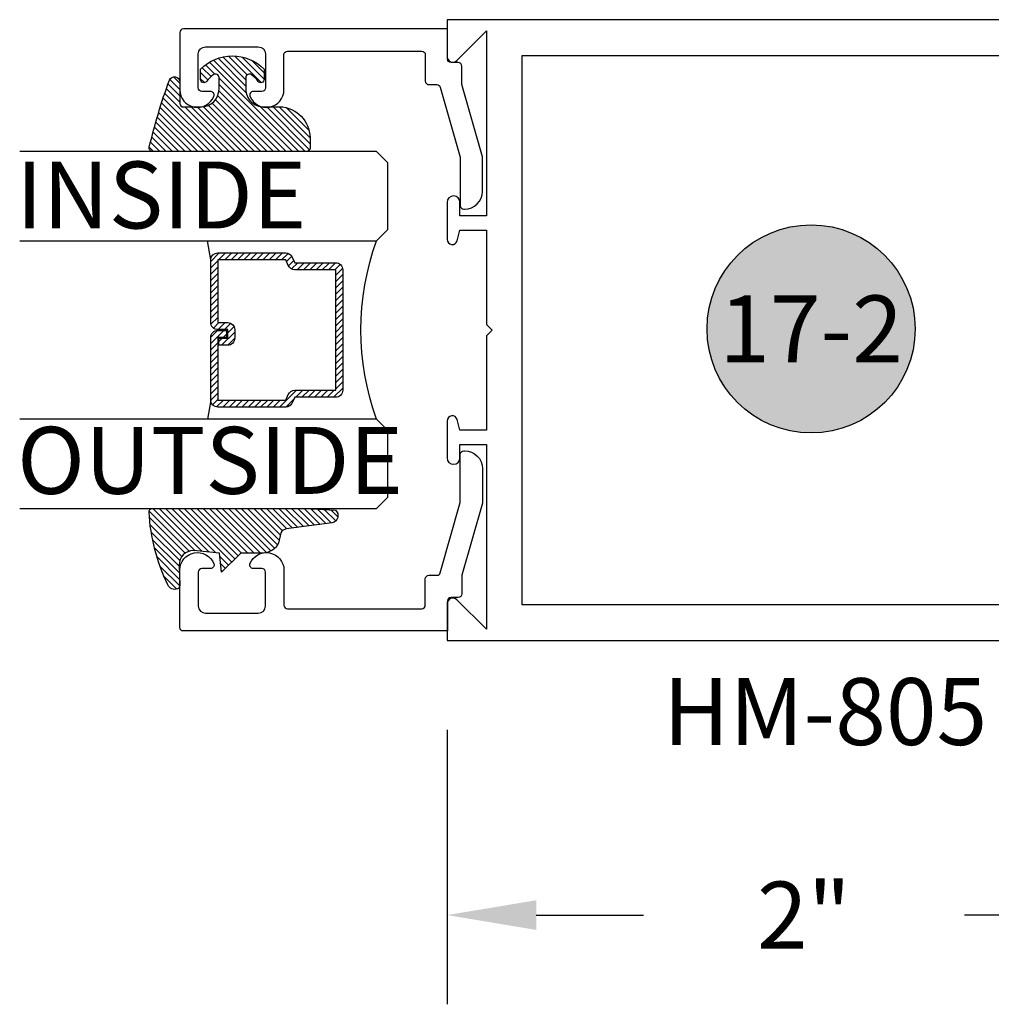
# Model space of a CAD drawing. Units: inches. Extents: x 0 to 124, y 0 to 19.
# Drawn here: x 23 to 26, y 4 to 6 of the extents above; entities that cross this region are included whole.
import ezdxf
from ezdxf.enums import TextEntityAlignment as Align

# ---------------------------------------------------------------- set-up
doc = ezdxf.new("R2010")
doc.units = ezdxf.units.IN
doc.header["$MEASUREMENT"] = 0
for name, color, linetype in [('Arcadia-Dim', 4, 'Continuous'), ('Arcadia-Profile', 5, 'Continuous'), ('Arcadia-Shade', 8, 'Continuous'), ('Arcadia-Symb', 7, 'Continuous'), ('Arcadia-Symb-Text', 3, 'Continuous'), ('Arcadia-Text', 3, 'Continuous')]:
    doc.layers.add(name, color=color, linetype=linetype)
doc.styles.get("Standard").update_dxf_attribs({"font": 'ARIALN.TTF'})
doc.dimstyles.get("Standard").update_dxf_attribs({"dimscale": 0, "dimtxt": 0.046875, "dimasz": 0.0625, "dimexe": 0.0625, "dimexo": 0.0625, "dimgap": 0.09, "dimtad": 0, "dimtih": 1, "dimtoh": 1, "dimdec": 4, "dimzin": 0, "dimdsep": 46, "dimlunit": 4, "dimtxsty": 'Standard', "dimcen": 0.046875, "dimadec": 0, "dimazin": 0, "dimtfac": 1, "dimtdec": 4, "dimtofl": 0, "dimtmove": 0, "dimatfit": 3, "dimfxl": 1, "dimtolj": 1, "dimtzin": 0, "dimarcsym": 0})

# ---------------------------------------------------------------- blocks, each defined once
blk = doc.blocks.new('*D133')
at = {"layer": 'Arcadia-Dim', "color": 0, "lineweight": -2}
for p, q in [((24.38105179796546, 4.339197609358727), (24.38105179796546, 3.569977136063862)), ((26.38105179796546, 4.339197609358727), (26.38105179796546, 3.569977136063862)), ((24.63105179796546, 3.819977136063862), (24.93126666836109, 3.819977136063862)), ((26.13105179796546, 3.819977136063862), (25.83083692756982, 3.819977136063862))]:
    blk.add_line(p, q, dxfattribs=at)
at = {"layer": 'Arcadia-Dim', "color": 0, "lineweight": -3}
for points in [[(24.63105179796546, 3.861643802730528), (24.63105179796546, 3.778310469397195), (24.38105179796546, 3.819977136063862)], [(26.13105179796546, 3.861643802730528), (26.13105179796546, 3.778310469397195), (26.38105179796546, 3.819977136063862)]]:
    blk.add_solid(points, dxfattribs=at)
at = {"layer": 'Defpoints', "color": 0, "lineweight": -3}
for p in [(24.38105179796546, 4.589197609358727), (26.38105179796546, 4.589197609358727), (24.38105179796546, 3.819977136063862)]:
    blk.add_point(p, dxfattribs=at)
at = {"layer": 'Arcadia-Dim', "color": 0, "insert": (25.38105179796545, 3.819977136063862), "char_height": 0.1875, "attachment_point": 5}
blk.add_mtext('\\A1;2"', dxfattribs=at)
blk = doc.blocks.new('DS-001')
at = {"lineweight": -3}
blk.add_lwpolyline([(0.1857188596802413, 0.0984321941172435), (0.0503251810839274, 0.0984321941172435, 0.4142135623730951), (0.0403251810839258, 0.0884321941172437), (0.0403251810839258, 0.086432194117243, 0.4142135623730951), (0.0903251810839265, 0.0364321941172432), (0.187528977394221, 0.0364321941172436), (0.3893251810839189, 0.0946531035722211), (0.4412601420746043, 0.0943153165866773, 0.4161198098306053), (0.4513251810839165, 0.1043151050808038), (0.4513251810839165, 0.1245275674033626, -0.4142135623730951), (0.4613251810839146, 0.1345275674033624), (0.5453251810839177, 0.1345275674033632), (0.5453251810839177, 0.8745275674033637, 0.4142135623730951), (0.5353251810839162, 0.8845275674033635), (0.3746810410542274, 0.8845275674033626, 0.8248575754059414), (0.356677475257861, 0.7892165931145712, 0.5283214596277193), (0.3703251810837251, 0.7985276294185394), (0.3703251810838601, 0.8225275674034209, -0.4142135623713781), (0.3803251810838617, 0.8325275674033639), (0.4753251810839175, 0.8325275674033639, -0.4142135623730951), (0.495325181083917, 0.8125275674033638), (0.495325181083917, 0.7385275674033644), (0.495325181083917, 0.6645275674033638, -0.4142135623730925), (0.4753251810839175, 0.6445275674033637), (0.3803251810838617, 0.6445275674033625, -0.414213562371378), (0.3703251810838601, 0.6545275674033054), (0.3703251810837251, 0.6785275053881878, 0.5283214596277479), (0.356677475257861, 0.6878385416921561, 0.8248575754059441), (0.3746810410542274, 0.5925275674033637), (0.4733251810839186, 0.5925275674033637, -0.4142135623731471), (0.4833251810839166, 0.5825275674033639), (0.4833251810839166, 0.2065275674033642, -0.4142135623731471), (0.4733251810839186, 0.1965275674033644), (0.3993251810839169, 0.1965275674033635, 0.4142135623730951), (0.3893251810839153, 0.1865275674033637), (0.3893251810839189, 0.1640733557308525, -0.3349585810249234), (0.3820689923774942, 0.154457145480174)], format="xyb", close=True, dxfattribs=at)
blk = doc.blocks.new('*U4')
at = {"layer": 'Arcadia-Shade', "lineweight": -3}
h = blk.add_hatch(dxfattribs=at)
h.set_pattern_fill('ANSI31', color=256, scale=0.1, style=0)
h.set_pattern_definition([(45, (0.111432735196054, 0.0210802744449259), (-0.0088388347648318, 0.0088388347648318), [])])
edge = h.paths.add_edge_path()
edge.add_line((-0.1786578097246902, 0.2350642497696223), (-0.125, 0.2404197422160825))
edge.add_line((-0.125, 0.2404197422160825), (-0.1181936880113304, 0.3139171335331267))
edge.add_arc((-0.1581936880113304, 0.3139171335331286), 0.04, 359.9999999999973, 449.9999999999999)
edge.add_line((-0.1581936880113304, 0.3539171335331286), (-0.2162454687676565, 0.3519725935885994))
edge.add_arc((-0.2162454687677204, 0.3619725935886442), 0.0100000000000448, 199.8505422421205, 270.0000000003661, ccw=False)
edge.add_arc((-0.2057289674488805, 0.3657692497091054), 0.0211808495959475, 113.38550761416829, 199.8505422417517, ccw=False)
edge.add_arc((0.0188137903408532, -0.0927442170155847), 0.5317010624323791, 93.16608336545528, 115.98409913818631, ccw=False)
edge.add_arc((-0.009999999999999, 0.4281605382221339), 0.009999999999999, -5.4001247917767614e-12, 93.166083365465, ccw=False)
edge.add_line((0, 0.428160538222133), (0, 0))
edge.add_line((0, 0), (-0.0053552835515234, -0.0845275820354292))
edge.add_arc((-0.0204262058438835, -0.0713796810144441), 0.0199999999999994, 191.4084515945802, 318.8984941272966, ccw=False)
edge.add_line((-0.0400310460016437, -0.0753357197388062), (-0.0574464047220715, 0.0534071486590815))
edge.add_arc((-0.0772453629954753, 0.0505785003444151), 0.0200000000000013, 8.130742450397316, 62.82068149597911)
edge.add_line((-0.0681098259279479, 0.0683701265345048), (-0.0978388426688213, 0.0757519387839843))
edge.add_arc((-0.0749999999999996, 0.1202310042592028), 0.0499999999999997, 180.0000000000006, 242.82068149597302, ccw=False)
edge.add_line((-0.1249999999999993, 0.1202310042592023), (-0.125, 0.180419742216082))
edge.add_line((-0.125, 0.180419742216082), (-0.1786578097246902, 0.2350642497696223))
at = {"layer": 'Arcadia-Profile'}
blk.add_lwpolyline([(-0.1786578097246902, 0.2350642497696223), (-0.125, 0.2404197422160825), (-0.1181936880113304, 0.3139171335331267, 0.4142135623731084), (-0.1581936880113304, 0.3539171335331286), (-0.2162454687676565, 0.3519725935885994, -0.3160158995843511), (-0.2256512846930993, 0.3585769159274423, -0.3962562958274539), (-0.2141359800658433, 0.3852101994920861, -0.0998926618858281), (-0.0105523046130392, 0.4381452745538752, -0.4304926132808653), (0, 0.428160538222133), (0, 0), (-0.0053552835515234, -0.0845275820354292, -0.6217797134979012), (-0.0400310460016437, -0.0753357197388062), (-0.0574464047220715, 0.0534071486590815, 0.2432650129539878), (-0.0681098259279479, 0.0683701265345048), (-0.0978388426688213, 0.0757519387839843, -0.2811846954961982), (-0.1249999999999993, 0.1202310042592023), (-0.125, 0.180419742216082)], format="xyb", close=True, dxfattribs=at)
blk.add_lwpolyline([(-0.1786578097246902, 0.2350642497696223), (-0.125, 0.2404197422160825), (-0.1181936880113304, 0.3139171335331267, 0.4142135623731084), (-0.1581936880113304, 0.3539171335331286), (-0.2162454687676565, 0.3519725935885994, -0.3160158995843511), (-0.2256512846930993, 0.3585769159274423, -0.3962562958274539), (-0.2141359800658433, 0.3852101994920861, -0.0998926618858281), (-0.0105523046130392, 0.4381452745538752, -0.4304926132808653), (0, 0.428160538222133), (0, 0), (-0.0053552835515234, -0.0845275820354292, -0.6217797134979012), (-0.0400310460016437, -0.0753357197388062), (-0.0574464047220715, 0.0534071486590815, 0.2432650129539878), (-0.0681098259279479, 0.0683701265345048), (-0.0978388426688213, 0.0757519387839843, -0.2811846954961982), (-0.1249999999999993, 0.1202310042592023), (-0.125, 0.180419742216082)], format="xyb", close=True, dxfattribs=at)
blk = doc.blocks.new('*U5')
at = {"layer": 'Arcadia-Shade', "lineweight": -3}
h = blk.add_hatch(dxfattribs=at)
h.set_pattern_fill('ANSI31', color=256, scale=0.1, style=0)
h.set_pattern_definition([(45, (-0.138567264803946, 0.0239117308240513), (-0.0088388347648318, 0.0088388347648318), [])])
edge = h.paths.add_edge_path()
edge.add_line((0.2307305913625512, 0.1184704544556859), (0.202291955919371, 0.1184704544556872))
edge.add_arc((0.2022919559193711, 0.1278042520424739), 0.0093337975867867, 126.6780053634676, 269.9999999999995, ccw=False)
edge.add_arc((0.1429581583326799, 0.207470454455787), 0.0900000000000237, 306.6780053633725, 323.576426357604)
edge.add_arc((0.2073301242805562, 0.1599704544556878), 0.0099999999999988, 323.5764263576871, 450.0000000000201)
edge.add_line((0.2073301242805527, 0.1699704544556866), (0.1749999999999971, 0.169970454455686))
edge.add_arc((0.1749999999999987, 0.1199704544556874), 0.0499999999999986, 90.00000000000178, 180.0000000000027)
edge.add_line((0.125, 0.119970454455685), (0.1250000000000007, 0.0659049405506607))
edge.add_arc((0.037059360948156, 0.0786686605666967), 0.0888620759688553, 266.2190256176107, 351.74174670046614, ccw=False)
edge.add_line((0.0311995675385823, -0.009999999999998), (0.0100000000000015, -0.01))
edge.add_arc((0.0100000000000008, 8e-16), 0.0100000000000008, 180.0000000000043, 270.0000000000043, ccw=False)
edge.add_line((0, 0), (0, 0.4305641256404997))
edge.add_arc((0.009999999999999, 0.4305641256405004), 0.009999999999999, 77.99937774415321, 180.0000000000045, ccw=False)
edge.add_arc((-0.3507727045260797, -1.107357734935952), 1.589668855323814, 69.71688305471389, 76.80556558053468, ccw=False)
edge.add_arc((0.1947457635950655, 0.3698040499677627), 0.0150000000000009, -90.00000000001302, 68.26389573529048, ccw=False)
edge.add_line((0.1947457635950621, 0.3548040499677619), (0.1349999999999979, 0.3548040499677614))
edge.add_arc((0.1349999999999979, 0.3448040499677614), 0.01, 90, 180)
edge.add_line((0.1249999999999979, 0.3448040499677614), (0.125, 0.2949704544556848))
edge.add_arc((0.1750000000000003, 0.2949704544556861), 0.0500000000000002, 180.0000000000014, 270.0000000000005)
edge.add_line((0.1750000000000007, 0.2449704544556859), (0.2073301242805527, 0.2449704544556874))
edge.add_arc((0.207330124280542, 0.2549704544556661), 0.0099999999999787, 270.0000000000609, 396.4235736423736)
edge.add_arc((0.1429581583325789, 0.2074704544556889), 0.0900000000000011, 36.42357364230738, 53.32199463653551)
edge.add_arc((0.2022919559193708, 0.2871366568689003), 0.009333797586788, 89.99999999999869, 233.32199463655041, ccw=False)
edge.add_line((0.202291955919371, 0.2964704544556884), (0.2307305913625512, 0.2964704544556882))
edge.add_arc((0.1429581583325826, 0.2074704544556871), 0.125000000000002, -45.39787468375329, 45.39787468375329, ccw=False)
at = {"layer": 'Arcadia-Profile'}
blk.add_lwpolyline([(0.2307305913625512, 0.1184704544556859), (0.202291955919371, 0.1184704544556872, -0.7220322426225168), (0.1967167169756805, 0.1352900043835457, 0.0738671817168788), (0.215376620024047, 0.1540329544556911, 0.6153459029250179), (0.2073301242805527, 0.1699704544556866), (0.1749999999999971, 0.169970454455686, 0.4142135623731001), (0.125, 0.119970454455685), (0.1250000000000007, 0.0659049405506607, -0.3915067863019581), (0.0311995675385823, -0.009999999999998), (0.0100000000000015, -0.01, -0.4142135623730951), (0, 0), (0, 0.4305641256404997, -0.4769788655072018), (0.0120792231389261, 0.4403455790671917, -0.0309400796202896), (0.2003007460826568, 0.3837375409001378, -0.8262721402126098), (0.1947457635950621, 0.3548040499677619), (0.1349999999999979, 0.3548040499677614, 0.4142135623730951), (0.1249999999999979, 0.3448040499677614), (0.125, 0.2949704544556848, 0.41421356237309), (0.1750000000000007, 0.2449704544556859), (0.2073301242805527, 0.2449704544556874, 0.6153459029248967), (0.2153766200240104, 0.2609079544556594, 0.0738671817168641), (0.1967167169756818, 0.2796509045278258, -0.7220322426226498), (0.202291955919371, 0.2964704544556884), (0.2307305913625512, 0.2964704544556882, -0.418287269326214)], format="xyb", close=True, dxfattribs=at)
blk = doc.blocks.new('*U130')
at = {"layer": 'Arcadia-Shade', "lineweight": -3}
h = blk.add_hatch(dxfattribs=at)
h.set_pattern_fill('ANSI31', color=256, scale=0.1, style=0)
h.set_pattern_definition([(45, (-12.49009116438055, -10.79353366436353), (-0.0088388347648318, 0.0088388347648318), [])])
edge = h.paths.add_edge_path()
edge.add_line((0.4990116755820751, 0.4285564927512802), (0.5229934129158452, 0.4285564927512838))
edge.add_arc((0.5229934129158464, 0.4482414927513224), 0.0196850000000387, 269.9999999999964, 359.9999999999984)
edge.add_line((0.5426784129158851, 0.4482414927513219), (0.5426784129158851, 0.4732180318310384))
edge.add_line((0.5426784129158851, 0.4732180318310384), (0.5229934129158452, 0.4732180318310384))
edge.add_line((0.5229934129158452, 0.4732180318310384), (0.5229934129158452, 0.4482414927513219))
edge.add_line((0.5229934129158452, 0.4482414927513219), (0.4990116755820751, 0.4482414927513219))
edge.add_line((0.4990116755820751, 0.4482414927513219), (0.4990116755820751, 0.4763228331426533))
edge.add_arc((0.47932667558206, 0.476322833142687), 0.0196850000000151, 359.9999999999018, 449.9999999999017)
edge.add_line((0.4793266755820938, 0.4960078331427021), (0.3036411249999347, 0.4960078331426985))
edge.add_arc((0.3036411249999347, 0.4763228331426604), 0.0196850000000382, 90, 180)
edge.add_line((0.2839561249998965, 0.4763228331426604), (0.2839561249998965, 0.2858323436881278))
edge.add_arc((0.3036411249999145, 0.2858323436881261), 0.019685000000018, 179.999999999995, 245.4529343159603)
edge.add_line((0.2954631769583571, 0.2679264678137017), (0.3114070047096007, 0.2606446238063391))
edge.add_line((0.3114070047096007, 0.2606446238063391), (0.3114070047096007, 0.1457257251104203))
edge.add_arc((0.3310920047095802, 0.145725725110422), 0.0196849999999795, 180.0000000000052, 270.0000000000052)
edge.add_line((0.331092004709582, 0.1260407251104425), (0.668905995290265, 0.126040725110439))
edge.add_arc((0.668905995290266, 0.1457257251104211), 0.0196849999999822, 269.9999999999974, 359.9999999999974)
edge.add_line((0.6885909952902481, 0.1457257251104203), (0.6885909952902481, 0.2606446238063391))
edge.add_line((0.6885909952902481, 0.2606446238063391), (0.7045348230414366, 0.2679264678137088))
edge.add_arc((0.6963568749998893, 0.2858323436881248), 0.0196850000000061, 294.547065684023, 359.9999999999882)
edge.add_line((0.7160418749998954, 0.2858323436881207), (0.7160418749998936, 0.4763228331426604))
edge.add_arc((0.696356874999912, 0.47632283314266), 0.0196849999999816, 9.694e-13, 89.99999999999903)
edge.add_line((0.6963568749999123, 0.4960078331426417), (0.5206721869999261, 0.4960078331426985))
edge.add_arc((0.5206721869999243, 0.4763228331426586), 0.0196850000000399, 89.99999999999484, 179.9999999999948)
edge.add_line((0.5009871869998844, 0.4763228331426604), (0.5009871869998844, 0.4521573060815705))
edge.add_line((0.5009871869998844, 0.4521573060815705), (0.5206721869999261, 0.4521573060815705))
edge.add_line((0.5206721869999261, 0.4521573060815705), (0.5206721869999261, 0.4763228331426604))
edge.add_line((0.5206721869999261, 0.4763228331426604), (0.6963568749999123, 0.4763228331426604))
edge.add_line((0.6963568749999123, 0.4763228331426604), (0.6963568749999123, 0.2858323436881207))
edge.add_line((0.6963568749999123, 0.2858323436881207), (0.6804130472487256, 0.2785504996807049))
edge.add_arc((0.6885909952902385, 0.260644623806309), 0.0196849999999735, 114.5470656839565, 179.9999999999124)
edge.add_line((0.668905995290265, 0.2606446238063391), (0.668905995290265, 0.1457257251104203))
edge.add_line((0.668905995290265, 0.1457257251104203), (0.331092004709582, 0.1457257251104203))
edge.add_line((0.331092004709582, 0.1457257251104203), (0.331092004709582, 0.2606446238063391))
edge.add_arc((0.311407004709616, 0.2606446238063067), 0.019684999999966, 9.43583e-11, 65.45293431605755)
edge.add_line((0.3195849527511214, 0.2785504996806978), (0.3036411249999347, 0.2858323436881207))
edge.add_line((0.3036411249999347, 0.2858323436881207), (0.3036411249999347, 0.4763228331426604))
edge.add_line((0.3036411249999347, 0.4763228331426604), (0.4793266755820938, 0.4763228331426604))
edge.add_line((0.4793266755820938, 0.4763228331426604), (0.4793266755820938, 0.4482414927513219))
edge.add_arc((0.4990116755821053, 0.4482414927512917), 0.0196850000000115, 179.9999999999121, 269.9999999999121)
at = {"layer": 'Arcadia-Profile'}
for p, q in [((0, 0.03125), (2.5e-15, 1.03125)), ((0.2500000000000007, 1.03125), (0.25, 0.03125)), ((0.75, 0.03125), (0.7500000000000007, 1.03125)), ((1, 1.03125), (1, 0.03125)), ((0.3036416249999334, 0.4960078331427021), (0.2499999999999218, 0.5053829846366896)), ((0.6963568749999123, 0.4960078331427021), (0.7499984999999257, 0.5053829846366896)), ((0.7080088700575029, 0.2699663348586228), (0.7122228838293801, 0.2741803486304981)), ((0.03125, 0), (0, 0.03125)), ((0.03125, 0), (0, 0.03125)), ((0.03125, 0), (0, 0.03125)), ((0.03125, 0), (0, 0.03125)), ((0.03125, 0), (0, 0.03125)), ((0.25, 0.03125), (0.21875, 0)), ((0.25, 0.03125), (0.21875, 0)), ((0.78125, 0), (0.75, 0.03125)), ((1, 0.03125), (0.96875, 0)), ((0.21875, 0), (0.03125, 0)), ((0.21875, 0), (0.03125, 0)), ((0.96875, 0), (0.78125, 0))]:
    blk.add_line(p, q, dxfattribs=at)
blk.add_lwpolyline([(0.4990116755820751, 0.4285564927512802), (0.5229934129158452, 0.4285564927512838, 0.4142135623731049), (0.5426784129158851, 0.4482414927513219), (0.5426784129158851, 0.4732180318310384), (0.5229934129158452, 0.4732180318310384), (0.5229934129158452, 0.4482414927513219), (0.4990116755820751, 0.4482414927513219), (0.4990116755820751, 0.4763228331426533, 0.4142135623730951), (0.4793266755820938, 0.4960078331427021), (0.3036411249999347, 0.4960078331426985, 0.4142135623730951), (0.2839561249998965, 0.4763228331426604), (0.2839561249998965, 0.2858323436881278, 0.2936188569408289), (0.2954631769583571, 0.2679264678137017), (0.3114070047096007, 0.2606446238063391), (0.3114070047096007, 0.1457257251104203, 0.4142135623730951), (0.331092004709582, 0.1260407251104425), (0.668905995290265, 0.126040725110439, 0.4142135623730951), (0.6885909952902481, 0.1457257251104203), (0.6885909952902481, 0.2606446238063391), (0.7045348230414366, 0.2679264678137088, 0.2936188569408282), (0.7160418749998954, 0.2858323436881207), (0.7160418749998936, 0.4763228331426604, 0.4142135623730852), (0.6963568749999123, 0.4960078331426417), (0.5206721869999261, 0.4960078331426985, 0.4142135623730951), (0.5009871869998844, 0.4763228331426604), (0.5009871869998844, 0.4521573060815705), (0.5206721869999261, 0.4521573060815705), (0.5206721869999261, 0.4763228331426604), (0.6963568749999123, 0.4763228331426604), (0.6963568749999123, 0.2858323436881207), (0.6804130472487256, 0.2785504996807049, 0.2936188569407848), (0.668905995290265, 0.2606446238063391), (0.668905995290265, 0.1457257251104203), (0.331092004709582, 0.1457257251104203), (0.331092004709582, 0.2606446238063391, 0.2936188569408189), (0.3195849527511214, 0.2785504996806978), (0.3036411249999347, 0.2858323436881207), (0.3036411249999347, 0.4763228331426604), (0.4793266755820938, 0.4763228331426604), (0.4793266755820938, 0.4482414927513219, 0.4142135623730946)], format="xyb", close=True, dxfattribs=at)
blk.add_arc((0.4999992499998971, -0.6625220109668888), 0.7374409998105559, 70.18348207574029, 109.8165179242613, dxfattribs=at)
blk = doc.blocks.new('Keynote')
at = {"layer": 'Arcadia-Symb', "lineweight": -3}
h = blk.add_hatch(color=8, dxfattribs=at)
h.dxf.hatch_style = 1
edge = h.paths.add_edge_path()
edge.add_arc((0, 0), 0.1458, 0, 360)
at = {"layer": 'Defpoints', "lineweight": -3}
blk.add_circle((0, 0), 0.1458, dxfattribs=at)
at = {"layer": 'Arcadia-Symb-Text'}
blk.add_attdef('KEYNOTE_BUBBLE', text='', height=0.09375, dxfattribs=at).set_placement((0, 0), align=Align.MIDDLE_CENTER)

msp = doc.modelspace()

# ---------------------------------------------------------------- linework, layer by layer
at = {"layer": 'Arcadia-Profile', "lineweight": -3, "elevation": -0.0001031840451056}
msp.add_lwpolyline([(26.38105179796546, 6.329197609358736), (24.38105179796546, 6.329197609358736), (24.38105179796546, 6.226197609358671, 0.6681786379192421), (24.40836550646461, 6.21488390085971), (24.49105179796558, 6.297570192360801), (24.49105179796558, 5.779197609358668), (24.41705179796552, 5.779197609358668), (24.41705179796552, 5.817197609358679, 1), (24.38105179796546, 5.817197609358679), (24.38105179796546, 5.713502846858425, 0.8769764629928284), (24.40917483381733, 5.709800378948777), (24.41705179796552, 5.739197609358704), (24.49105179796558, 5.739197609358704), (24.49105179796558, 5.475197609358694), (24.50705179796566, 5.459197609358731), (24.49105179796558, 5.443197609358769), (24.49105179796558, 5.179197609358759), (24.41705179796552, 5.179197609358759), (24.40917483381733, 5.208594839768572, 0.8769764629928285), (24.38105179796546, 5.204892371858925), (24.38105179796546, 5.101197609358671, 1), (24.41705179796552, 5.101197609358671), (24.41705179796552, 5.139197609358681), (24.49105179796558, 5.139197609358681), (24.49105179796558, 4.620825026356662), (24.40836550646461, 4.703511317857753, 0.6681786379194122), (24.38105179796546, 4.692197609358679), (24.38105179796546, 4.589197609358727), (26.38105179796546, 4.589197609358727)], format="xyb", dxfattribs=at)
msp.add_lwpolyline([(24.59105179796549, 6.229197609358713), (26.17105179796542, 6.229197609358713), (26.17105179796542, 4.68919760935875), (24.59105179796549, 4.68919760935875)], close=True, dxfattribs=at)

# ---------------------------------------------------------------- block references
at = {"layer": 'Arcadia-Profile', "rotation": 90.00000000000003}
msp.add_blockref('DS-001', (24.51657936536904, 5.757818651119102, -0.0001031840451056), dxfattribs=at)
at = {"layer": 'Arcadia-Profile', "lineweight": -3, "rotation": 90.00000000000003}
for name, p in [('*U5', (23.98698041441563, 5.959645274317814, -0.0001031840451056)), ('*U4', (23.9840243915543, 4.959645274317814, -0.0001031840451056))]:
    msp.add_blockref(name, p, dxfattribs=at)
at = {"layer": 'Arcadia-Profile', "lineweight": -3, "xscale": -1, "rotation": 90.00000000000007}
msp.add_blockref('*U130', (24.21475951030951, 5.959645274317814, -0.0001031840451056), dxfattribs=at)
at = {"layer": 'Arcadia-Profile', "xscale": -1, "rotation": 90.00000000000007}
msp.add_blockref('DS-001', (24.51657936536904, 5.161468897515966, -0.0001031840451056), dxfattribs=at)
at = {"layer": 'Arcadia-Text', "lineweight": -3, "xscale": 2, "yscale": 2, "zscale": 2}
msp.add_blockref('Keynote', (25.40103286190472, 5.462579679344322, -0.0001031840451079), dxfattribs=at).add_auto_attribs({'KEYNOTE_BUBBLE': '17-2'})

# ---------------------------------------------------------------- texts
at = {"layer": 'Arcadia-Text', "lineweight": -3}
for s, p in [('INSIDE', (23.17324462991439, 5.744169056764611, -0.0001031840451079)), ('OUTSIDE', (23.17639920184231, 5.000495143293427, -0.0001031840451079)), ('HM-805', (24.98595877900081, 4.2966080020256, -0.0001031840451056))]:
    msp.add_text(s, height=0.1875, dxfattribs=at).set_placement(p)

# ---------------------------------------------------------------- dimensions: what is measured, and where the dimension line sits
at = {"layer": 'Arcadia-Dim'}
dim = msp.add_linear_dim(base=(24.38105179796546, 3.819977136063862, -0.0001031840451056), p1=(26.38105179796546, 4.589197609358727, -0.0001031840451056), p2=(24.38105179796546, 4.589197609358727, -0.0001031840451056), angle=180, dimstyle='Standard', override={"dimscale": 4}, dxfattribs=at)
dim.commit()
dim.dimension.update_dxf_attribs({"geometry": '*D133', "text_midpoint": (25.38105179796545, 3.819977136063862, -0.0001031840451056), "dimtype": 160})

doc.saveas('drawing.dxf')
